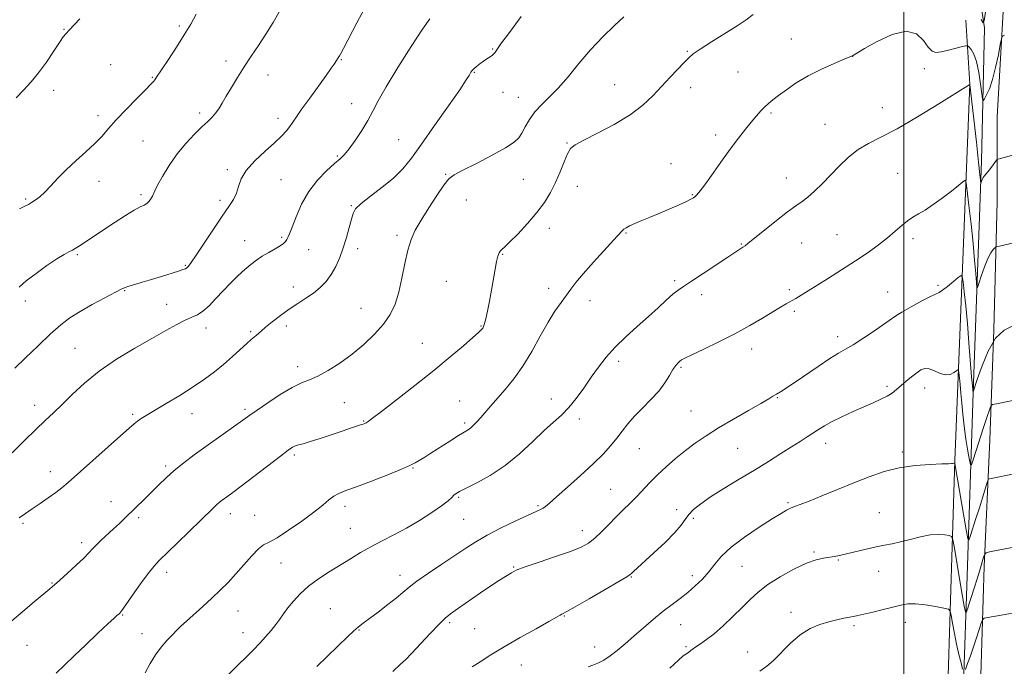
# Model space of a CAD drawing. Extents: x 2069800 to 2072700, y 289800 to 292700.
# Drawn here: x 2071181 to 2071536, y 290566 to 290799 of the extents above; entities that cross this region are included whole.
import ezdxf

# ---------------------------------------------------------------- set-up
doc = ezdxf.new("R2010")
doc.units = 0
doc.header["$MEASUREMENT"] = 0
for name, color, linetype, lineweight in [('BREAKLINE DTM HARD', 7, 'Continuous', 0), ('CONTOUR INDEX', 41, 'Continuous', 13), ('CONTOUR INTERMEDIATE', 44, 'Continuous', 0), ('GRID LINE', 7, 'Continuous', 0), ('SPOT ELEVATION DTM', 2, 'Continuous', 13)]:
    doc.layers.add(name, color=color, linetype=linetype, lineweight=lineweight)

msp = doc.modelspace()

# ---------------------------------------------------------------- linework, layer by layer
at = {"layer": 'BREAKLINE DTM HARD'}
for points in [[(2071514.68, 290356.31, 1256.22), (2071518.14, 290447.46, 1248.18), (2071520.12, 290517.55, 1240.19), (2071522.6, 290591.06, 1233.43), (2071525.07, 290668.01, 1227.75), (2071528.04, 290747.89, 1223.58), (2071529.03, 290795.92, 1220.05), (2071524.63, 290825.33, 1218.73), (2071514.35, 290846.4, 1217.99), (2071495.24, 290858.66, 1216.37), (2071466.81, 290870.43, 1215.44), (2071430.55, 290879.27, 1214.22), (2071374.19, 290889.58, 1210.44), (2071322.73, 290897.44, 1207.9), (2071253.63, 290902.85, 1203.58), (2071210.01, 290902.86, 1200.64), (2071183.32, 290900.64, 1199.49)], [(2071537.16, 290825.02, 1220.79), (2071533.69, 290763.9, 1223.09), (2071533.68, 290733.28, 1224.91), (2071532.47, 290687.07, 1228), (2071530.99, 290647.37, 1230.94), (2071529.01, 290601.76, 1234.37), (2071527.53, 290554.71, 1238.48), (2071525.55, 290509.18, 1242.75), (2071523.58, 290457.78, 1248.33), (2071520.63, 290402.95, 1253.73), (2071518.64, 290363.16, 1257.5), (2071516.17, 290296.51, 1263.38), (2071514.68, 290266.96, 1265.54), (2071514.18, 290225.76, 1267.89), (2071511.72, 290171.41, 1269.95), (2071511.21, 290146.36, 1270.34), (2071509.24, 290089.5, 1270.24), (2071508.24, 290034.84, 1269.11), (2071507.374, 290000, 1268.137)], [(2071522.32, 290798.7, 1220.71), (2071523.78, 290775.67, 1223.99), (2071518.35, 290639.91, 1231.93), (2071515.87, 290558.55, 1238.11), (2071512.42, 290496.8, 1244.53), (2071509.95, 290438.97, 1250.95), (2071506.5, 290389.96, 1255.5), (2071505.02, 290337.52, 1259.67), (2071502.06, 290279.2, 1264.23)]]:
    msp.add_polyline3d(points, dxfattribs=at)
at = {"layer": 'CONTOUR INDEX', "flags": 128}
for points, elevation in [([(2071275.112, 290802.327), (2071272.669, 290797.901), (2071269.984, 290793.655), (2071267.295, 290789.607), (2071264.672, 290785.695), (2071262.142, 290781.84), (2071259.744, 290778.017), (2071257.569, 290774.41), (2071255.721, 290771.259), (2071254.257, 290768.737), (2071253.042, 290766.75), (2071251.892, 290765.136), (2071250.623, 290763.709), (2071249.041, 290762.172), (2071246.95, 290760.205), (2071244.24, 290757.558), (2071241.15, 290754.273), (2071238.005, 290750.465), (2071235.108, 290746.328), (2071232.68, 290742.373), (2071230.92, 290739.189), (2071229.935, 290737.185), (2071229.099, 290735.216), (2071228.583, 290734.339), (2071227.887, 290733.438), (2071227.061, 290732.659), (2071226.094, 290732.063), (2071224.703, 290731.358), (2071222.542, 290730.162), (2071219.414, 290728.229), (2071215.719, 290725.838), (2071202.447, 290717.156), (2071201.293, 290716.44), (2071200.233, 290715.84), (2071198.991, 290715.187), (2071197.243, 290714.207), (2071194.655, 290712.603), (2071191.082, 290710.212), (2071187.139, 290707.411), (2071183.632, 290704.71), (2071181.117, 290702.477)], 1210), ([(2071529.445, 290801.718), (2071529, 290798.491), (2071528.603, 290797.761), (2071527.911, 290798.903)], 1220), ([(2071445.629, 290800.771), (2071443.192, 290798.758), (2071439.951, 290796.634), (2071430.681, 290790.873), (2071426.599, 290788.284), (2071424.048, 290786.528), (2071422.446, 290785.163), (2071420.871, 290783.532), (2071415.767, 290778.13), (2071412.667, 290774.806), (2071409.488, 290771.419), (2071405.864, 290768.003), (2071401.291, 290764.541), (2071395.554, 290761.076), (2071389.589, 290757.913), (2071384.618, 290755.421), (2071381.527, 290753.779), (2071379.834, 290752.412), (2071378.722, 290750.556), (2071377.511, 290747.662), (2071376.086, 290744.04), (2071374.468, 290740.213), (2071372.645, 290736.578), (2071370.45, 290733.026), (2071367.682, 290729.32), (2071364.283, 290725.363), (2071360.785, 290721.608), (2071357.865, 290718.648), (2071356.022, 290716.891), (2071355.034, 290716.002), (2071354.5, 290715.462), (2071354.077, 290714.79), (2071353.659, 290713.65), (2071353.199, 290711.744), (2071352.661, 290708.883), (2071351.362, 290701.368), (2071350.635, 290697.421), (2071349.929, 290693.853), (2071349.322, 290691.055), (2071348.865, 290689.293), (2071348.505, 290688.311), (2071348.161, 290687.724), (2071347.688, 290687.143), (2071346.676, 290686.151), (2071344.645, 290684.329), (2071341.225, 290681.358), (2071336.469, 290677.335), (2071330.538, 290672.461), (2071323.756, 290667.043), (2071317.108, 290661.831), (2071311.744, 290657.679), (2071308.491, 290655.203), (2071306.898, 290654.042), (2071306.19, 290653.591), (2071305.686, 290653.332), (2071305.074, 290653.089), (2071304.135, 290652.774), (2071300.497, 290651.598), (2071297.494, 290650.599), (2071289.567, 290647.922), (2071285.975, 290646.759), (2071283.434, 290646.014), (2071281.772, 290645.571), (2071280.637, 290645.23), (2071279.616, 290644.746), (2071278.056, 290643.687), (2071275.242, 290641.573), (2071261.084, 290630.745), (2071258.062, 290628.465), (2071256.294, 290627.161), (2071254.212, 290625.656), (2071253.24, 290624.898), (2071252.207, 290624.005), (2071250.992, 290622.844), (2071246.448, 290618.341), (2071242.481, 290614.455), (2071238.065, 290610.164), (2071231.532, 290603.869), (2071229.591, 290601.818), (2071227.55, 290599.261), (2071224.849, 290595.54), (2071221.934, 290591.392), (2071219.502, 290587.905), (2071218.061, 290585.883), (2071217.364, 290584.992), (2071216.975, 290584.615), (2071216.45, 290584.161), (2071215.305, 290583.132), (2071213.05, 290581.054), (2071209.421, 290577.669), (2071205.065, 290573.562), (2071200.859, 290569.537), (2071197.431, 290566.184), (2071194.418, 290563.265)], 1220), ([(2071540.914, 290661.939), (2071533.353, 290660.438), (2071532.01, 290660.134), (2071531.424, 290659.751), (2071531.094, 290658.961), (2071529.826, 290655.155), (2071528.756, 290651.9), (2071524.951, 290640.182), (2071524.33, 290638.409), (2071523.993, 290638.385), (2071523.652, 290640.087), (2071523.093, 290643.384), (2071522.404, 290647.694), (2071521.749, 290652.322), (2071521.252, 290656.688), (2071520.886, 290660.658), (2071520.58, 290664.211), (2071520.286, 290667.304), (2071520.022, 290669.808), (2071519.823, 290671.569), (2071519.69, 290672.491), (2071519.471, 290672.689), (2071518.98, 290672.334), (2071518.069, 290671.637), (2071516.746, 290670.983), (2071515.06, 290670.798), (2071513.092, 290671.35), (2071511.047, 290672.261), (2071509.163, 290672.993), (2071507.595, 290673.116), (2071506.168, 290672.616), (2071504.626, 290671.589), (2071502.792, 290670.151), (2071500.822, 290668.511), (2071497.333, 290665.5), (2071495.772, 290664.277), (2071493.99, 290663.146), (2071491.749, 290662.018), (2071488.965, 290660.785), (2071485.594, 290659.334), (2071481.69, 290657.607), (2071477.693, 290655.763), (2071474.142, 290654.017), (2071471.418, 290652.522), (2071469.276, 290651.195), (2071465.162, 290648.473), (2071462.617, 290646.827), (2071459.505, 290644.844), (2071455.695, 290642.444), (2071451.211, 290639.655), (2071446.118, 290636.536), (2071440.572, 290633.18), (2071435.104, 290629.847), (2071430.338, 290626.833), (2071426.75, 290624.356), (2071424.219, 290622.311), (2071422.474, 290620.512), (2071421.179, 290618.746), (2071419.726, 290616.683), (2071417.438, 290613.965), (2071413.916, 290610.42), (2071409.869, 290606.631), (2071402.58, 290599.98), (2071401.894, 290599.334), (2071401.362, 290598.875), (2071400.142, 290598.079), (2071397.304, 290596.386), (2071392.353, 290593.493), (2071386.528, 290590.119), (2071381.503, 290587.238), (2071378.533, 290585.574), (2071376.654, 290584.572), (2071376.089, 290584.226), (2071374.777, 290583.443), (2071372.014, 290581.878), (2071367.394, 290579.324), (2071361.688, 290576.145), (2071355.96, 290572.847), (2071351.095, 290569.875), (2071347.257, 290567.426), (2071344.428, 290565.64)], 1230)]:
    msp.add_lwpolyline(points, dxfattribs=dict(at, elevation=elevation))
at = {"layer": 'CONTOUR INTERMEDIATE', "flags": 128}
for points, elevation in [([(2071306.453, 290804.493), (2071302.796, 290797.711), (2071297.989, 290788.492), (2071297.015, 290786.684), (2071296.499, 290785.799), (2071296.089, 290785.15), (2071294.616, 290782.878), (2071293.576, 290781.333), (2071291.755, 290778.757), (2071285.825, 290770.611), (2071283.001, 290766.673), (2071281.054, 290763.833), (2071279.753, 290761.863), (2071278.678, 290760.307), (2071277.426, 290758.742), (2071275.678, 290756.887), (2071273.134, 290754.495), (2071269.688, 290751.429), (2071266.005, 290747.981), (2071262.942, 290744.552), (2071261.11, 290741.467), (2071260.129, 290738.745), (2071259.372, 290736.326), (2071258.292, 290734.067), (2071256.643, 290731.479), (2071254.259, 290727.989), (2071251.118, 290723.307), (2071247.772, 290718.269), (2071244.918, 290713.996), (2071243.075, 290711.327), (2071242.051, 290709.984), (2071241.478, 290709.407), (2071240.975, 290709.098), (2071240.118, 290708.789), (2071238.468, 290708.271), (2071232.336, 290706.315), (2071228.751, 290705.207), (2071225.463, 290704.244), (2071222.702, 290703.458), (2071220.632, 290702.851), (2071219.249, 290702.363), (2071217.863, 290701.704), (2071211.929, 290698.603), (2071207.431, 290696.2), (2071203.027, 290693.708), (2071199.365, 290691.367), (2071196.029, 290688.822), (2071192.343, 290685.572), (2071187.893, 290681.36), (2071183.323, 290676.917), (2071179.544, 290673.22)], 1212), ([(2071398.993, 290799.866), (2071395.718, 290796.785), (2071391.527, 290792.669), (2071387.055, 290787.944), (2071382.826, 290783.031), (2071378.941, 290778.321), (2071375.392, 290774.2), (2071372.179, 290770.917), (2071369.345, 290768.197), (2071366.939, 290765.628), (2071364.992, 290762.922), (2071363.449, 290760.274), (2071362.239, 290757.998), (2071361.161, 290756.267), (2071359.507, 290754.684), (2071356.445, 290752.711), (2071351.532, 290750.014), (2071345.877, 290747.078), (2071340.982, 290744.591), (2071337.916, 290742.967), (2071336.019, 290741.512), (2071334.201, 290739.255), (2071331.655, 290735.545), (2071328.705, 290731.008), (2071325.959, 290726.586), (2071323.883, 290722.939), (2071322.376, 290719.589), (2071321.196, 290715.772), (2071320.126, 290710.976), (2071319.057, 290705.681), (2071317.908, 290700.619), (2071316.571, 290696.332), (2071314.826, 290692.621), (2071312.429, 290689.096), (2071309.216, 290685.465), (2071305.353, 290681.807), (2071301.086, 290678.297), (2071296.679, 290675.109), (2071292.449, 290672.417), (2071288.73, 290670.397), (2071285.69, 290669.085), (2071282.824, 290667.951), (2071279.464, 290666.327), (2071275.203, 290663.776), (2071270.689, 290660.805), (2071266.834, 290658.15), (2071264.241, 290656.322), (2071260, 290653.275), (2071248.347, 290644.997), (2071244.208, 290641.999), (2071240.393, 290639.127), (2071236.99, 290636.374), (2071234.041, 290633.733), (2071231.403, 290631.167), (2071228.889, 290628.637), (2071226.359, 290626.121), (2071219.314, 290619.275), (2071217.222, 290617.282), (2071215.079, 290615.288), (2071210.63, 290611.242), (2071208.801, 290609.504), (2071207.456, 290608.095), (2071206.157, 290606.674), (2071204.321, 290604.796), (2071201.587, 290602.198), (2071198.474, 290599.336), (2071195.719, 290596.848), (2071193.798, 290595.142), (2071192.13, 290593.715), (2071186.456, 290588.987), (2071182.39, 290585.563), (2071178.461, 290582.168)], 1218), ([(2071329.113, 290799.149), (2071326.493, 290795.411), (2071322.391, 290789.145), (2071317.615, 290781.624), (2071313.359, 290774.653), (2071310.488, 290769.571), (2071308.555, 290765.868), (2071306.784, 290762.569), (2071304.598, 290758.961), (2071302.213, 290755.363), (2071300.043, 290752.358), (2071298.346, 290750.312), (2071296.746, 290748.745), (2071294.709, 290746.965), (2071291.881, 290744.409), (2071288.624, 290741.038), (2071285.479, 290736.941), (2071282.888, 290732.315), (2071280.904, 290727.781), (2071279.48, 290724.067), (2071278.55, 290721.697), (2071277.96, 290720.375), (2071277.535, 290719.599), (2071277.09, 290718.935), (2071276.385, 290718.217), (2071275.172, 290717.343), (2071273.301, 290716.243), (2071271.027, 290714.971), (2071268.708, 290713.611), (2071266.601, 290712.208), (2071264.579, 290710.65), (2071262.416, 290708.785), (2071259.951, 290706.51), (2071257.281, 290703.912), (2071254.567, 290701.123), (2071251.955, 290698.307), (2071249.52, 290695.746), (2071247.324, 290693.748), (2071245.358, 290692.489), (2071243.35, 290691.601), (2071240.957, 290690.582), (2071237.867, 290689.011), (2071233.883, 290686.797), (2071228.837, 290683.93), (2071222.717, 290680.435), (2071216.144, 290676.468), (2071209.893, 290672.221), (2071204.582, 290667.902), (2071200.198, 290663.784), (2071196.566, 290660.158), (2071193.461, 290657.164), (2071190.446, 290654.349), (2071187.032, 290651.108), (2071182.915, 290647.062), (2071178.527, 290642.73)], 1214), ([(2071202.968, 290799.143), (2071199.143, 290795.114), (2071198.044, 290793.934), (2071196.981, 290792.63), (2071195.547, 290790.589), (2071193.45, 290787.416), (2071190.866, 290783.573), (2071188.086, 290779.737), (2071185.345, 290776.427), (2071182.644, 290773.514), (2071179.928, 290770.71)], 1206), ([(2071362.027, 290799.998), (2071359.161, 290795.992), (2071356.757, 290792.833), (2071354.982, 290790.46), (2071353.772, 290788.77), (2071352.558, 290786.954), (2071352.195, 290786.501), (2071351.681, 290786.076), (2071350.836, 290785.508), (2071349.719, 290784.78), (2071348.45, 290783.918), (2071347.149, 290782.959), (2071345.944, 290781.995), (2071344.964, 290781.134), (2071344.298, 290780.453), (2071343.877, 290779.903), (2071343.592, 290779.406), (2071343.237, 290778.742), (2071342.225, 290777.127), (2071339.872, 290773.635), (2071335.797, 290767.76), (2071330.832, 290760.681), (2071326.112, 290753.993), (2071322.449, 290748.908), (2071319.357, 290745.078), (2071316.03, 290741.771), (2071311.946, 290738.437), (2071307.736, 290735.259), (2071304.321, 290732.607), (2071302.351, 290730.678), (2071301.418, 290728.994), (2071300.842, 290726.907), (2071300.074, 290723.951), (2071299.064, 290720.386), (2071297.89, 290716.654), (2071296.605, 290713.129), (2071295.178, 290709.915), (2071293.552, 290707.045), (2071291.679, 290704.535), (2071289.541, 290702.322), (2071287.125, 290700.327), (2071284.431, 290698.454), (2071281.508, 290696.568), (2071278.414, 290694.518), (2071275.255, 290692.233), (2071272.315, 290689.955), (2071269.92, 290688.001), (2071268.297, 290686.606), (2071266.49, 290684.994), (2071264.676, 290683.535), (2071263.089, 290682.152), (2071257.927, 290677.406), (2071254.778, 290674.625), (2071251.505, 290671.948), (2071247.923, 290669.29), (2071243.762, 290666.478), (2071238.923, 290663.436), (2071234.011, 290660.468), (2071226.875, 290656.237), (2071224.984, 290655.072), (2071223.686, 290654.18), (2071222.488, 290653.21), (2071220.694, 290651.618), (2071217.562, 290648.81), (2071198.732, 290632.089), (2071196.409, 290630.088), (2071194.247, 290628.405), (2071191.568, 290626.501), (2071188.592, 290624.465), (2071185.76, 290622.548), (2071183.361, 290620.9), (2071181.064, 290619.276)], 1216), ([(2071244.815, 290800.865), (2071242.913, 290797.288), (2071240.601, 290793.371), (2071237.762, 290788.899), (2071234.853, 290784.475), (2071230.368, 290777.733), (2071230.005, 290777.218), (2071229.557, 290776.676), (2071228.579, 290775.633), (2071226.617, 290773.632), (2071223.432, 290770.418), (2071219.639, 290766.544), (2071216.069, 290762.761), (2071213.305, 290759.628), (2071210.953, 290756.923), (2071208.37, 290754.227), (2071205.105, 290751.227), (2071201.47, 290748.014), (2071197.966, 290744.784), (2071194.987, 290741.724), (2071192.5, 290738.984), (2071190.365, 290736.707), (2071188.471, 290734.992), (2071186.831, 290733.766), (2071185.486, 290732.913), (2071184.386, 290732.29), (2071183.114, 290731.632), (2071181.162, 290730.649)], 1208), ([(2071536.327, 290793.267), (2071535.608, 290792.877), (2071535.208, 290792.017), (2071534.782, 290789.951), (2071534.064, 290786.245), (2071533.093, 290781.669), (2071531.982, 290777.296), (2071530.851, 290773.988), (2071529.835, 290771.752), (2071529.072, 290770.387), (2071528.645, 290769.786), (2071528.404, 290770.24), (2071528.141, 290772.14), (2071527.689, 290775.628), (2071527.029, 290779.866), (2071526.184, 290783.77), (2071525.201, 290786.493), (2071524.239, 290788.131), (2071523.484, 290789.018), (2071523.003, 290789.44), (2071522.386, 290789.477), (2071521.106, 290789.164), (2071518.836, 290788.562), (2071516.063, 290787.862), (2071513.475, 290787.285), (2071511.579, 290787.068), (2071510.15, 290787.509), (2071508.781, 290788.921), (2071507.06, 290791.346), (2071504.559, 290793.738), (2071500.842, 290794.775), (2071495.765, 290793.58), (2071490.328, 290791.037), (2071485.823, 290788.474), (2071481.438, 290785.864), (2071480.58, 290785.474), (2071478.53, 290784.616), (2071474.909, 290783.113), (2071470.294, 290781.074), (2071465.502, 290778.674), (2071461.223, 290776.108), (2071457.641, 290773.634), (2071454.815, 290771.523), (2071452.743, 290769.954), (2071451.182, 290768.709), (2071449.826, 290767.476), (2071448.411, 290765.987), (2071446.825, 290764.163), (2071444.997, 290761.97), (2071442.854, 290759.352), (2071440.329, 290756.153), (2071437.352, 290752.195), (2071433.962, 290747.483), (2071430.614, 290742.741), (2071427.868, 290738.879), (2071426.129, 290736.556), (2071425.177, 290735.442), (2071424.635, 290734.96), (2071424.123, 290734.599), (2071423.252, 290734.114), (2071421.625, 290733.324), (2071418.989, 290732.116), (2071415.648, 290730.639), (2071412.048, 290729.105), (2071408.591, 290727.694), (2071405.502, 290726.456), (2071402.967, 290725.406), (2071401.114, 290724.552), (2071399.852, 290723.866), (2071399.034, 290723.31), (2071398.429, 290722.753), (2071395.494, 290719.484), (2071388.095, 290711.42), (2071384.387, 290707.277), (2071381.746, 290704.135), (2071379.883, 290701.716), (2071376.4, 290696.963), (2071374.229, 290693.825), (2071371.732, 290689.802), (2071368.92, 290684.78), (2071365.868, 290679.28), (2071362.668, 290673.981), (2071359.427, 290669.424), (2071356.312, 290665.614), (2071351.14, 290659.706), (2071347.524, 290655.526), (2071346.106, 290653.961), (2071344.887, 290652.715), (2071343.845, 290651.776), (2071342.88, 290651.07), (2071339.502, 290648.978), (2071336.353, 290646.967), (2071329.515, 290642.563), (2071327.27, 290641.159), (2071323.827, 290639.111), (2071322.115, 290638.259), (2071318.945, 290636.884), (2071313.915, 290634.855), (2071308.036, 290632.564), (2071302.677, 290630.529), (2071298.875, 290629.12), (2071296.351, 290628.103), (2071294.496, 290627.093), (2071292.719, 290625.747), (2071290.499, 290623.875), (2071287.333, 290621.33), (2071282.973, 290618.11), (2071278.191, 290614.803), (2071274.016, 290612.139), (2071271.174, 290610.582), (2071269.194, 290609.521), (2071267.305, 290608.076), (2071264.911, 290605.608), (2071259.193, 290599.096), (2071256.354, 290596.037), (2071253.512, 290593.183), (2071250.509, 290590.338), (2071247.279, 290587.39), (2071241.402, 290582.093), (2071239.389, 290580.212), (2071237.797, 290578.644), (2071236.209, 290577.021), (2071234.319, 290575.04), (2071232.238, 290572.664), (2071230.188, 290569.916), (2071228.323, 290566.833), (2071226.541, 290563.485)], 1222), ([(2071540.179, 290750.243), (2071534.809, 290748.873), (2071533.994, 290748.641), (2071533.536, 290748.338), (2071533.041, 290747.704), (2071532.222, 290746.582), (2071531.209, 290745.22), (2071530.238, 290743.968), (2071528.961, 290742.471), (2071528.568, 290741.927), (2071528.257, 290741.315), (2071528.02, 290740.705), (2071527.775, 290739.973), (2071527.736, 290739.988), (2071527.647, 290741.033), (2071527.437, 290743.106), (2071526.954, 290747.53), (2071526.139, 290754.771), (2071523.769, 290775.496), (2071522.172, 290774.504), (2071512.576, 290768.504), (2071504.933, 290763.836), (2071497.54, 290759.551), (2071491.731, 290756.519), (2071487.278, 290754.289), (2071483.561, 290752.082), (2071480.068, 290749.302), (2071476.714, 290746.097), (2071470.518, 290739.711), (2071467.777, 290737.016), (2071465.378, 290734.869), (2071463.289, 290733.289), (2071461.046, 290731.762), (2071458.071, 290729.638), (2071454.053, 290726.524), (2071449.728, 290723.044), (2071443.891, 290718.284), (2071442.736, 290717.375), (2071441.987, 290716.844), (2071436.556, 290713.273), (2071427.639, 290707.353), (2071423.45, 290704.598), (2071420.58, 290702.742), (2071418.586, 290701.384), (2071416.72, 290699.898), (2071414.363, 290697.782), (2071411.41, 290695.049), (2071407.886, 290691.838), (2071403.882, 290688.293), (2071399.752, 290684.575), (2071395.92, 290680.85), (2071392.689, 290677.236), (2071389.896, 290673.647), (2071387.263, 290669.951), (2071384.57, 290666.093), (2071381.842, 290662.338), (2071379.166, 290659.034), (2071376.555, 290656.36), (2071373.742, 290653.832), (2071370.387, 290650.797), (2071366.245, 290646.825), (2071361.454, 290642.371), (2071356.243, 290638.109), (2071350.911, 290634.594), (2071346.015, 290631.908), (2071342.178, 290630.013), (2071339.82, 290628.826), (2071338.556, 290628.073), (2071337.802, 290627.431), (2071336.994, 290626.603), (2071335.663, 290625.389), (2071333.365, 290623.61), (2071329.82, 290621.183), (2071325.416, 290618.394), (2071320.708, 290615.624), (2071316.159, 290613.165), (2071311.876, 290610.962), (2071307.875, 290608.868), (2071304.139, 290606.759), (2071300.504, 290604.579), (2071292.838, 290599.871), (2071288.922, 290597.32), (2071285.339, 290594.653), (2071282.337, 290591.912), (2071279.903, 290589.24), (2071277.961, 290586.806), (2071276.405, 290584.717), (2071275.024, 290582.815), (2071273.575, 290580.878), (2071271.87, 290578.74), (2071269.926, 290576.449), (2071267.81, 290574.112), (2071265.545, 290571.771), (2071262.975, 290569.22), (2071259.9, 290566.191), (2071256.219, 290562.502)], 1224), ([(2071543.761, 290719.445), (2071535.992, 290717.6), (2071533.421, 290717.006), (2071533.139, 290716.867), (2071532.789, 290716.581), (2071532.178, 290715.999), (2071531.31, 290714.845), (2071530.239, 290712.812), (2071529.041, 290709.792), (2071527.896, 290706.464), (2071527.008, 290703.709), (2071526.515, 290702.271), (2071526.288, 290702.357), (2071526.136, 290704.043), (2071525.89, 290707.357), (2071525.501, 290712.144), (2071524.941, 290718.203), (2071524.221, 290725.155), (2071523.476, 290731.906), (2071522.876, 290737.185), (2071522.516, 290740.058), (2071522.192, 290740.957), (2071521.627, 290740.652), (2071520.578, 290739.783), (2071518.948, 290738.466), (2071516.672, 290736.688), (2071513.775, 290734.502), (2071510.626, 290732.227), (2071507.683, 290730.251), (2071505.277, 290728.828), (2071503.251, 290727.684), (2071501.326, 290726.412), (2071499.248, 290724.696), (2071496.887, 290722.583), (2071494.141, 290720.212), (2071490.909, 290717.684), (2071487.099, 290714.957), (2071482.621, 290711.954), (2071477.526, 290708.68), (2071472.435, 290705.481), (2071461.998, 290698.979), (2071461.057, 290698.417), (2071457.608, 290696.415), (2071455.565, 290695.2), (2071449.008, 290691.251), (2071444.424, 290688.579), (2071439.122, 290685.673), (2071433.358, 290682.741), (2071427.884, 290680.092), (2071423.579, 290678.057), (2071421.057, 290676.851), (2071419.853, 290676.215), (2071419.239, 290675.771), (2071418.601, 290675.176), (2071417.79, 290674.219), (2071416.771, 290672.725), (2071415.493, 290670.58), (2071413.824, 290667.927), (2071411.609, 290664.972), (2071408.797, 290661.904), (2071405.731, 290658.849), (2071402.851, 290655.915), (2071400.478, 290653.174), (2071398.45, 290650.56), (2071396.481, 290647.97), (2071394.284, 290645.279), (2071391.55, 290642.274), (2071387.97, 290638.719), (2071383.442, 290634.541), (2071378.716, 290630.33), (2071374.752, 290626.837), (2071372.251, 290624.615), (2071370.869, 290623.413), (2071370.002, 290622.779), (2071369.049, 290622.281), (2071364.549, 290620.27), (2071360.105, 290618.2), (2071354.849, 290615.648), (2071349.803, 290613.044), (2071345.694, 290610.686), (2071342.058, 290608.361), (2071333.435, 290602.587), (2071328.573, 290599.314), (2071324.432, 290596.427), (2071321.601, 290594.267), (2071317.153, 290590.509), (2071314.007, 290588.012), (2071310.498, 290585.332), (2071307.362, 290582.996), (2071305.116, 290581.355), (2071303.414, 290580.058), (2071301.69, 290578.578), (2071299.504, 290576.517), (2071288.395, 290565.657)], 1226), ([(2071539.091, 290688.439), (2071536.135, 290686.949), (2071533.086, 290684.021), (2071530.38, 290679.391), (2071528.183, 290674.106), (2071526.595, 290669.544), (2071524.988, 290664.721), (2071524.95, 290664.718), (2071524.912, 290664.907), (2071524.84, 290665.416), (2071524.692, 290666.892), (2071524.424, 290670.112), (2071523.482, 290682.341), (2071522.891, 290689.394), (2071522.292, 290695.692), (2071521.754, 290700.79), (2071521.35, 290704.377), (2071521.078, 290706.254), (2071520.633, 290706.657), (2071519.633, 290705.933), (2071517.861, 290704.459), (2071515.753, 290702.739), (2071513.911, 290701.311), (2071512.699, 290700.525), (2071509.644, 290699.099), (2071506.477, 290697.471), (2071502.695, 290695.417), (2071499.24, 290693.436), (2071496.758, 290691.873), (2071494.727, 290690.448), (2071492.328, 290688.727), (2071489.005, 290686.432), (2071485.231, 290683.916), (2071481.742, 290681.69), (2071479.012, 290680.071), (2071476.492, 290678.617), (2071473.37, 290676.694), (2071469.139, 290673.897), (2071460.421, 290667.966), (2071457.683, 290666.142), (2071456.078, 290665.12), (2071454.08, 290663.928), (2071452.809, 290663.125), (2071451.303, 290662.217), (2071448.471, 290660.573), (2071443.992, 290658.018), (2071438.586, 290654.91), (2071433.228, 290651.739), (2071428.674, 290648.874), (2071424.791, 290646.215), (2071421.226, 290643.54), (2071417.708, 290640.687), (2071414.307, 290637.731), (2071411.178, 290634.805), (2071408.424, 290632.018), (2071403.602, 290626.898), (2071401.255, 290624.526), (2071398.842, 290622.153), (2071396.315, 290619.641), (2071393.662, 290616.929), (2071391.018, 290614.254), (2071388.553, 290611.932), (2071386.284, 290610.163), (2071383.615, 290608.695), (2071379.796, 290607.164), (2071374.431, 290605.317), (2071368.537, 290603.37), (2071363.482, 290601.65), (2071360.278, 290600.4), (2071358.494, 290599.512), (2071354.261, 290596.859), (2071351.425, 290594.987), (2071347.4, 290592.233), (2071339.128, 290586.479), (2071336.579, 290584.68), (2071334.677, 290583.139), (2071332.451, 290580.97), (2071329.24, 290577.602), (2071322.512, 290570.424), (2071320.441, 290568.294), (2071318.585, 290566.525), (2071315.769, 290563.912)], 1228), ([(2071540.394, 290635.231), (2071530.931, 290633.384), (2071530.524, 290633.246), (2071530.252, 290632.791), (2071529.885, 290631.629), (2071528.326, 290626.477), (2071527.212, 290622.884), (2071525.984, 290619.004), (2071523.921, 290612.594), (2071523.4, 290611.241), (2071523.017, 290611.856), (2071522.443, 290614.966), (2071518.332, 290638.922), (2071518.311, 290638.982), (2071518.282, 290638.996), (2071518.152, 290639.011), (2071518.051, 290639.005), (2071517.572, 290638.905), (2071517.208, 290638.864), (2071516.138, 290638.81), (2071513.709, 290638.731), (2071509.515, 290638.582), (2071504.129, 290638.196), (2071498.366, 290637.375), (2071492.856, 290635.978), (2071487.479, 290634.094), (2071481.928, 290631.864), (2071476.068, 290629.462), (2071470.452, 290627.175), (2071465.805, 290625.319), (2071462.64, 290624.11), (2071460.612, 290623.357), (2071459.163, 290622.769), (2071457.729, 290622.046), (2071455.72, 290620.863), (2071452.541, 290618.889), (2071447.883, 290615.934), (2071442.589, 290612.383), (2071437.787, 290608.761), (2071434.313, 290605.489), (2071431.822, 290602.553), (2071429.674, 290599.834), (2071427.351, 290597.235), (2071424.812, 290594.762), (2071422.141, 290592.442), (2071419.386, 290590.265), (2071416.471, 290588.056), (2071413.287, 290585.599), (2071409.788, 290582.758), (2071406.167, 290579.704), (2071402.678, 290576.685), (2071399.523, 290573.921), (2071396.693, 290571.512), (2071394.127, 290569.53), (2071391.78, 290568.02), (2071389.676, 290566.922), (2071387.854, 290566.152), (2071386.241, 290565.594)], 1232), ([(2071540.282, 290608.857), (2071530.819, 290606.995), (2071529.679, 290606.717), (2071529.148, 290606.241), (2071528.767, 290605.158), (2071527.353, 290600.464), (2071526.388, 290597.305), (2071525.363, 290593.998), (2071524.39, 290590.898), (2071523.584, 290588.373), (2071523.033, 290586.691), (2071522.518, 290585.211), (2071522.425, 290584.979), (2071522.365, 290584.985), (2071522.289, 290585.235), (2071522.135, 290585.862), (2071521.8, 290587.52), (2071521.172, 290590.987), (2071520.206, 290596.614), (2071518.229, 290608.399), (2071517.686, 290611.405), (2071517.196, 290612.57), (2071516.341, 290612.891), (2071514.778, 290613.16), (2071512.487, 290613.333), (2071509.523, 290613.159), (2071506.003, 290612.484), (2071502.287, 290611.527), (2071498.795, 290610.607), (2071495.803, 290609.95), (2071493.007, 290609.432), (2071489.959, 290608.837), (2071486.38, 290608.018), (2071479.344, 290606.289), (2071476.837, 290605.721), (2071474.884, 290605.352), (2071471.006, 290604.794), (2071468.366, 290604.178), (2071464.846, 290602.907), (2071460.33, 290600.773), (2071455.432, 290598.071), (2071450.956, 290595.218), (2071447.465, 290592.523), (2071444.585, 290589.849), (2071441.707, 290586.95), (2071438.392, 290583.694), (2071434.883, 290580.408), (2071431.599, 290577.536), (2071428.871, 290575.408), (2071426.698, 290573.9), (2071424.992, 290572.774), (2071423.674, 290571.838), (2071421.975, 290570.564), (2071421.404, 290570.204), (2071420.5, 290569.528), (2071418.704, 290567.955), (2071415.652, 290565.13)], 1234), ([(2071521.198, 290564.796), (2071520.607, 290566.995), (2071519.833, 290570.054), (2071518.998, 290573.712), (2071518.217, 290577.649), (2071517.557, 290581.325), (2071517.081, 290584.141), (2071516.739, 290585.697), (2071516.044, 290586.383), (2071514.399, 290586.786), (2071511.448, 290587.352), (2071507.784, 290587.957), (2071504.24, 290588.336), (2071501.405, 290588.285), (2071498.89, 290587.845), (2071496.066, 290587.118), (2071492.526, 290586.218), (2071488.781, 290585.302), (2071485.564, 290584.54), (2071483.387, 290584.048), (2071481.855, 290583.735), (2071478.367, 290583.087), (2071475.871, 290582.566), (2071472.941, 290581.85), (2071469.666, 290580.862), (2071466.175, 290579.388), (2071462.606, 290577.178), (2071459.105, 290574.143), (2071452.981, 290567.906), (2071450.57, 290565.845), (2071448.101, 290564.067)], 1236), ([(2071553.729, 290563.688), (2071553.13, 290568.046), (2071552.454, 290572.578), (2071551.803, 290576.712), (2071551.297, 290579.839), (2071550.951, 290581.56), (2071550.366, 290582.304), (2071549.042, 290582.712), (2071541.596, 290584.518), (2071540.217, 290584.824), (2071539.245, 290584.861), (2071537.85, 290584.658), (2071530.308, 290583.412), (2071528.961, 290583.128), (2071528.329, 290582.591), (2071527.871, 290581.344), (2071527.154, 290579.073), (2071526.186, 290576.063), (2071525.086, 290572.743), (2071523.973, 290569.524), (2071522.977, 290566.736), (2071522.232, 290564.688)], 1236)]:
    msp.add_lwpolyline(points, dxfattribs=dict(at, elevation=elevation))
at = {"layer": 'GRID LINE', "flags": 128}
msp.add_lwpolyline([(2071500, 290000), (2071500, 292500)], dxfattribs=at)
at = {"layer": 'SPOT ELEVATION DTM'}
for p in [(2071197.18, 290795.36, 1205.9), (2071238.79, 290796.62, 1207.7), (2071459.41, 290791.87, 1221.2), (2071351.81, 290788.31, 1215.9), (2071422, 290787.44, 1219.88), (2071255.68, 290783.97, 1209.5), (2071297.25, 290784.48, 1212.1), (2071481.52, 290785.61, 1222.01), (2071214.05, 290782.66, 1207.2), (2071507.44, 290781.22, 1222.6), (2071229.12, 290778.04, 1207.9), (2071270.76, 290778.94, 1210.7), (2071345.19, 290779.86, 1216.1), (2071440.22, 290780.03, 1221.1), (2071193.46, 290773.37, 1206.7), (2071395.75, 290775.49, 1219.2), (2071423.1, 290774.4, 1220.5), (2071355.47, 290772.63, 1216.7), (2071361, 290770.91, 1217.2), (2071300.96, 290768.63, 1213.4), (2071492.24, 290767.13, 1223.2), (2071209.53, 290764.31, 1207.6), (2071246.11, 290765.23, 1209.6), (2071274.41, 290763.27, 1211.5), (2071452.14, 290765.24, 1222.2), (2071471.6, 290761.18, 1223.1), (2071317.82, 290755.61, 1214.9), (2071432.13, 290757.24, 1221.6), (2071225.65, 290755.16, 1208.9), (2071378.62, 290754.39, 1219.9), (2071295.77, 290749.71, 1213.84), (2071256.07, 290744.77, 1211.7), (2071416.01, 290747.01, 1221.3), (2071275.47, 290741.23, 1212.95), (2071334.79, 290743.06, 1217.9), (2071362.81, 290741.28, 1218.9), (2071457.63, 290741.77, 1223.3), (2071497.79, 290743.49, 1225.1), (2071209.9, 290740.63, 1208.6), (2071382.3, 290738.75, 1220.7), (2071183.43, 290734.19, 1207.8), (2071224.95, 290735.8, 1209.7), (2071423.7, 290735.77, 1221.9), (2071253.45, 290733.74, 1211.6), (2071300.84, 290731.86, 1215.9), (2071342.22, 290733.88, 1218.7), (2071372.14, 290723.7, 1220.6), (2071275.68, 290720.36, 1213.74), (2071317.25, 290721.19, 1217.7), (2071399.84, 290721.97, 1222.1), (2071475.93, 290721.32, 1225.1), (2071503.29, 290719.98, 1226.4), (2071262.31, 290719.23, 1213.24), (2071441.38, 290717.95, 1223.9), (2071463.12, 290718.31, 1224.9), (2071202.04, 290714.22, 1210.2), (2071285.45, 290716.02, 1215.1), (2071303.05, 290716.33, 1216.36), (2071355.36, 290714.32, 1220.1), (2071240.97, 290710.26, 1211.86), (2071279.95, 290702.54, 1215.5), (2071335.08, 290704.51, 1219.1), (2071417.38, 290704.78, 1223.7), (2071512.32, 290703.13, 1227.8), (2071219.1, 290701.14, 1212.1), (2071371.99, 290702.04, 1221.5), (2071427.07, 290699.79, 1224.5), (2071458.72, 290701.55, 1225.7), (2071494.2, 290700.71, 1227.2), (2071183.25, 290697.47, 1210.4), (2071234.18, 290696.25, 1213.3), (2071386.8, 290697.55, 1222.6), (2071304.3, 290694.81, 1217.1), (2071460.57, 290693.7, 1226.3), (2071277.4, 290688.49, 1216.43), (2071347.53, 290688.46, 1219.9), (2071248.45, 290687.69, 1214.57), (2071264.52, 290686.36, 1215.8), (2071476.19, 290684.55, 1227.5), (2071326.41, 290682.18, 1219.2), (2071201.2, 290680.45, 1213.1), (2071445.18, 290680.13, 1226.6), (2071281.42, 290673.74, 1217.5), (2071397.14, 290675.77, 1224.4), (2071419.63, 290673.55, 1226.2), (2071493.9, 290666.69, 1229.7), (2071507.54, 290666.14, 1230.6), (2071186.7, 290659.8, 1213.4), (2071298.34, 290660.82, 1218.9), (2071339.83, 290661.42, 1221.1), (2071372.9, 290662.13, 1223.4), (2071454.44, 290662.62, 1228.1), (2071221.94, 290656.61, 1215.75), (2071243.37, 290656.82, 1216.7), (2071262.42, 290658.47, 1217.7), (2071423.32, 290657.79, 1227.1), (2071305.21, 290654.2, 1219.9), (2071341.68, 290653.51, 1221.7), (2071383, 290654.98, 1224.4), (2071471.82, 290646.11, 1230.6), (2071280.25, 290641.97, 1220.3), (2071404.59, 290644.21, 1226.9), (2071440.06, 290644.41, 1228.9), (2071499.49, 290642.99, 1231.7), (2071192.25, 290635.97, 1215.4), (2071233.82, 290637.98, 1217.7), (2071323.08, 290637.29, 1222.1), (2071394.32, 290629.53, 1227.1), (2071214.16, 290625.09, 1217.3), (2071339.48, 290626.74, 1224.2), (2071458.19, 290624.74, 1231.8), (2071257.23, 290620.77, 1220.6), (2071298.57, 290623.45, 1222.5), (2071368.14, 290623.74, 1225.8), (2071418.11, 290622.28, 1229.4), (2071491.16, 290621.21, 1233.1), (2071182.42, 290617.34, 1216.2), (2071224.15, 290619.31, 1218.3), (2071265.94, 290620.25, 1220.7), (2071341.36, 290618.77, 1224.9), (2071424.09, 290619.18, 1230.4), (2071300.43, 290615.54, 1223.1), (2071384.1, 290614.64, 1227.4), (2071203.65, 290610.32, 1217.6), (2071467.6, 290606.94, 1233.8), (2071275.46, 290603.03, 1222.9), (2071476.42, 290604.14, 1234.1), (2071234.18, 290599.7, 1220.5), (2071359.34, 290601.62, 1227.9), (2071441.69, 290601.83, 1232.9), (2071490.89, 290599.99, 1234.7), (2071192.92, 290595.86, 1217.9), (2071318.31, 290598.62, 1225.4), (2071401.78, 290597.95, 1230.1), (2071423.69, 290598.5, 1231.5), (2071259.95, 290585.77, 1222.8), (2071293.28, 290586.58, 1225.1), (2071459.26, 290585.25, 1235.5), (2071218.32, 290584.24, 1220.1), (2071336.25, 290581.47, 1228.3), (2071377.55, 290583.9, 1230.1), (2071500.52, 290581.58, 1236.6), (2071303.6, 290578.87, 1226.1), (2071345.24, 290579.33, 1228.7), (2071419.57, 290580.77, 1232.9), (2071482, 290580.38, 1236.3), (2071225.3, 290577.55, 1221.4), (2071261.79, 290577.88, 1223.3), (2071183.93, 290573.39, 1218.9), (2071388.51, 290572.75, 1231.3), (2071421.45, 290572.81, 1233.8), (2071443.72, 290570.91, 1235.3), (2071362.14, 290566.29, 1231.1)]:
    msp.add_point(p, dxfattribs=at)

doc.saveas('drawing.dxf')
